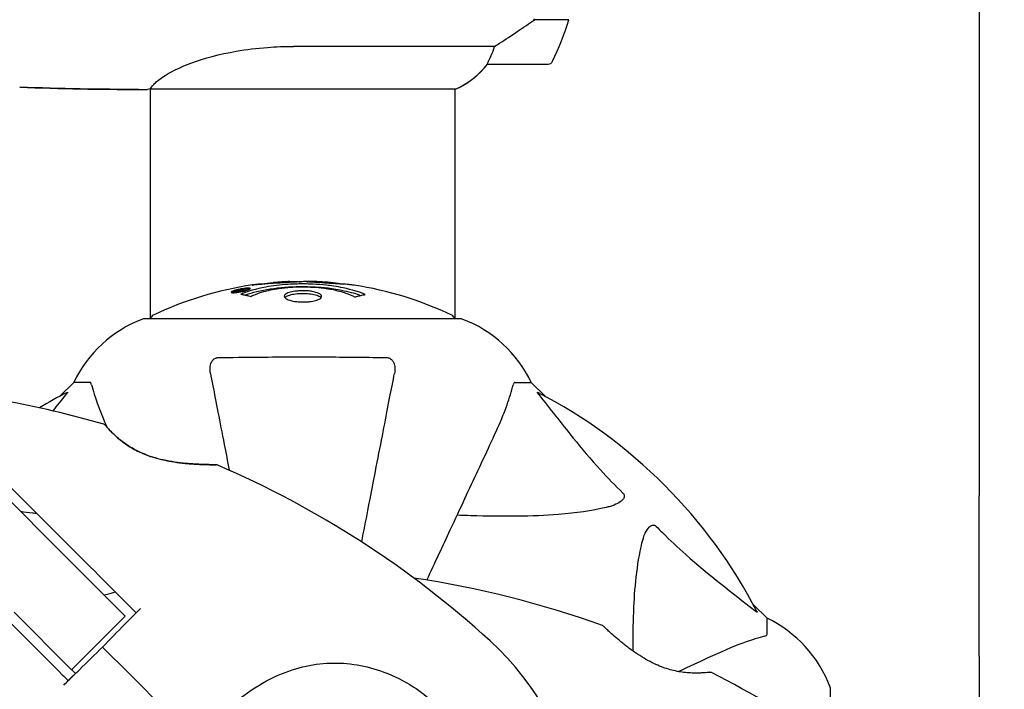
# Model space of a CAD drawing. Units: millimetres. Extents: x 13708 to 26225, y 2312 to 18916.
# Drawn here: x 19899 to 20094, y 10017 to 10149 of the extents above; entities that cross this region are included whole.
import ezdxf

# ---------------------------------------------------------------- set-up
doc = ezdxf.new("R2010")
doc.units = ezdxf.units.MM
doc.header["$LTSCALE"] = 100
doc.layers.add('Widoczne (ISO)', color=7, linetype='Continuous', lineweight=25)
doc.layers.add('Wymiar (ISO)', color=116, linetype='Continuous', lineweight=18)
doc.styles.add('Tekst etykiety (ISO)', font='tahoma.ttf')
doc.dimstyles.new('Domyślne (ISO)', dxfattribs={"dimscale": 100, "dimtxt": 3.5, "dimasz": 2.5, "dimexe": 3.175, "dimexo": 0, "dimgap": 0.762, "dimtad": 1, "dimtoh": 1, "dimdec": 0, "dimrnd": 1e-08, "dimzin": 0, "dimtxsty": 'Tekst etykiety (ISO)', "dimcen": 0.09, "dimdle": 10, "dimclrd": 256, "dimclre": 256, "dimclrt": 256, "dimadec": 0, "dimazin": 0, "dimtfac": 0.714286, "dimtdec": 0, "dimtmove": 0, "dimatfit": 3, "dimfxl": 0, "dimtolj": 1, "dimtzin": 0, "dimlwd": -1, "dimlwe": -1, "dimarcsym": 0})

# ---------------------------------------------------------------- blocks, each defined once
blk = doc.blocks.new('*D4')
at = {"layer": 'Defpoints', "color": 0}
for p in [(22955.1, 17469.85), (14155.1, 6501.25), (22955.1, 6501.25)]:
    blk.add_point(p, dxfattribs=at)
at = {"layer": 'Wymiar (ISO)'}
for p, q in [((22955.1, 17469.85), (13837.6, 17469.85)), ((14155.1, 17219.85), (14155.1, 6751.25)), ((22955.1, 6501.25), (13837.6, 6501.25))]:
    blk.add_line(p, q, dxfattribs=at)
for points in [[(14113.43, 17219.85), (14196.76, 17219.85), (14155.1, 17469.85)], [(14113.43, 6751.25), (14196.76, 6751.25), (14155.1, 6501.25)]]:
    blk.add_solid(points, dxfattribs=at)
at = {"layer": 'Wymiar (ISO)', "insert": (13714.56, 11985.55), "char_height": 350, "attachment_point": 2, "rotation": 90, "style": 'Tekst etykiety (ISO)'}
blk.add_mtext('\\A1;10969', dxfattribs=at)
blk = doc.blocks.new('*D9')
at = {"layer": 'Defpoints', "color": 0}
for p in [(16488.7, 13220.55), (23338.8, 7947.69), (23338.8, 5791.2)]:
    blk.add_point(p, dxfattribs=at)
at = {"layer": 'Wymiar (ISO)'}
for p, q in [((16488.7, 13220.55), (16488.7, 5473.7)), ((23338.8, 7947.69), (23338.8, 5473.7)), ((16738.7, 5791.2), (23088.8, 5791.2))]:
    blk.add_line(p, q, dxfattribs=at)
for points in [[(16738.7, 5832.87), (16738.7, 5749.54), (16488.7, 5791.2)], [(23088.8, 5832.87), (23088.8, 5749.54), (23338.8, 5791.2)]]:
    blk.add_solid(points, dxfattribs=at)
at = {"layer": 'Wymiar (ISO)', "insert": (19913.75, 6233.39), "char_height": 350, "attachment_point": 2, "style": 'Tekst etykiety (ISO)'}
blk.add_mtext('\\A1;6850', dxfattribs=at)

msp = doc.modelspace()

# ---------------------------------------------------------------- linework, layer by layer
at = {"layer": 'Widoczne (ISO)'}
for p, q in [((19908.59, 10042.67), (19481.06, 10470.19)), ((20089.1, 10312.54), (20089.1, 10066.85)), ((20001.05, 10149.35), (20000.85, 10149.35)), ((20007.86, 10149.35), (20001.05, 10149.35)), ((19993.15, 10144.06), (19953.3, 10144.06)), ((19991.75, 10140.55), (20003.75, 10140.55)), ((19922.65, 10135.55), (19924.4, 10135.55)), ((19924.95, 10135.63), (19924.95, 10090.14)), ((19925, 10135.64), (19985.51, 10135.64)), ((19985.25, 10135.64), (19985.25, 10090.14)), ((19941.32, 10095.47), (19941.32, 10095.3)), ((19942.52, 10095.65), (19942.52, 10095.56)), ((19942.62, 10095.75), (19942.62, 10095.7)), ((19943.32, 10095.92), (19943.32, 10095.89)), ((19943.32, 10095.84), (19943.32, 10095.7)), ((19943.32, 10095.75), (19943.32, 10095.7)), ((19943.33, 10095.89), (19943.33, 10095.7)), ((19943.73, 10095.78), (19943.73, 10095.77)), ((19944.4, 10096.04), (19944.4, 10095.86)), ((19986.4, 10090.14), (19923.8, 10090.14)), ((19909.8, 10077.55), (19907.05, 10074.8)), ((19907.05, 10074.8), (19909.8, 10077.55)), ((19912.96, 10077.55), (19909.8, 10077.55)), ((19997.23, 10077.55), (20000.4, 10077.55)), ((20003.14, 10074.8), (20000.4, 10077.55)), ((20000.4, 10077.55), (20003.14, 10074.8)), ((20089.1, 10066.85), (20089.1, 10055.1)), ((20089.1, 10047.12), (20089.1, 10055.1)), ((20089.1, 10023.35), (20089.1, 10047.12)), ((19908.59, 10042.67), (19919.99, 10031.26)), ((20047.1, 10030.85), (20044.35, 10033.59)), ((20044.35, 10033.59), (20047.1, 10030.85)), ((19909.38, 10020.65), (19897.98, 10032.06)), ((19909.38, 10020.65), (19919.99, 10031.26)), ((20047.1, 10027.68), (20047.1, 10030.85)), ((20089.1, 10023.35), (20089.1, 9804.75)), ((20059.69, 10005.99), (20059.69, 10016.85))]:
    msp.add_line(p, q, dxfattribs=at)
for centre, radius, start, end in [((19954.13, 10165.55), 56.11, 334.1852, 343.2199), ((19979.01, 10150.26), 16, 293.9755, 322.6307), ((19979.01, 10150.26), 16, 295.9828, 322.6307), ((19991.75, 10141.55), 1, 268.5824, 270), ((20003.75, 10141.55), 1, 270, 334.1852), ((19955.1, 10029.12), 68.43, 92.0748, 94.7845), ((19955.1, 10029.12), 68.43, 84.9153, 88.5381), ((19955.1, 10029.12), 68.43, 98.3421, 115.6136), ((19955.1, 10029.12), 68.43, 64.3864, 81.383), ((19932.32, 10066.71), 25, 110.8133, 154.3044), ((19932.32, 10066.71), 25, 110.8133, 154.3044), ((19923.8, 10089.14), 1, 90, 110.8133), ((19923.8, 10089.14), 1, 90, 110.8133), ((19925.95, 10089.92), 1, 115.6136, 167.2644), ((19984.25, 10089.92), 1, 12.7356, 64.3864), ((19986.4, 10089.14), 1, 69.1867, 90), ((19986.4, 10089.14), 1, 69.1867, 90), ((19977.87, 10066.71), 25, 25.6956, 69.1867), ((19977.87, 10066.71), 25, 25.6956, 69.1867), ((19861.57, 9882.9), 194.07, 73.7826, 79.8666), ((19955.1, 9985.55), 101.36, 117.3738, 120.9337), ((19955.1, 9985.55), 101.36, 27.3738, 62.6262), ((19915.63, 10068.76), 0.5, 40.447, 73.7826), ((19938.01, 10060.73), 0.5, 66.7412, 89.778), ((19861.57, 9882.9), 194.07, 47.662, 66.7412), ((19948.65, 9846.83), 194.07, 70.1586, 81.5538), ((19961.55, 9846.83), 194.07, 102.9348, 103.6289), ((20036.26, 10008.32), 25, 20.8133, 64.3044), ((20036.26, 10008.32), 25, 20.8133, 64.3044), ((20014.35, 10028.91), 0.5, 46.562, 70.1586), ((19955.1, 9985.55), 55.2, 330.0482, 47.662), ((20035.85, 10019.64), 0.5, 63.2249, 96.4412), ((19948.65, 9846.83), 194.07, 55.1334, 63.2249), ((20058.69, 10016.85), 1, 0, 20.8133), ((20058.69, 10016.85), 1, 0, 20.8133)]:
    msp.add_arc(centre, radius, start, end, dxfattribs=at)
msp.add_ellipse((19999.53, 10150), major_axis=(-12.43, -8.81), ratio=0.085302, start_param=1.617054, end_param=1.638925, dxfattribs=at)
for points, knots in [([(19993.15, 10144.06), (19993.46, 10144.26), (19993.79, 10144.46), (19995.26, 10145.41), (19996.53, 10146.24), (19998.9, 10147.84), (19999.98, 10148.59), (20001.05, 10149.35)], [-2.553905, -2.553905, -2.553905, -2.553905, -2.410923, -2.410923, -1.933986, -1.933986, -1.54469, -1.54469, -1.54469, -1.54469]), ([(19925, 10135.64), (19925.09, 10135.78), (19925.25, 10136.1), (19926.03, 10136.93), (19926.57, 10137.41), (19928.77, 10138.9), (19930.79, 10139.92), (19935.64, 10141.71), (19938.63, 10142.53), (19943.97, 10143.45), (19946.05, 10143.71), (19949.87, 10144), (19951.58, 10144.06), (19953.3, 10144.06)], [0.437394, 0.437394, 0.437394, 0.437394, 1.335665, 1.335665, 2.108644, 2.108644, 3.44936, 3.44936, 4.840595, 4.840595, 5.656639, 5.656639, 6.296646, 6.296646, 6.296646, 6.296646]), ([(19991.95, 10141.11), (19992.12, 10141.44), (19992.31, 10141.84), (19992.73, 10142.81), (19992.96, 10143.41), (19993.15, 10144.06)], [0, 0, 0, 0, 0.2028161, 0.2028161, 0.4461333, 0.4461333, 0.4461333, 0.4461333]), ([(19991.72, 10140.55), (19991.72, 10140.55), (19991.72, 10140.55), (19991.71, 10140.56), (19991.7, 10140.57), (19991.73, 10140.67), (19991.76, 10140.73), (19991.83, 10140.89), (19991.88, 10140.99), (19991.95, 10141.11)], [0, 0, 0, 0, 0.0892681, 0.0892681, 0.2434802, 0.2434802, 0.344433, 0.344433, 0.4329441, 0.4329441, 0.4329441, 0.4329441]), ([(19925, 10135.64), (19924.73, 10135.58), (19924.53, 10135.55), (19924.4, 10135.55), (19924.4, 10135.55), (19924.4, 10135.55)], [2.9230718, 2.9230718, 2.9230718, 2.9230718, 3.1347187, 3.1347187, 3.136385, 3.136385, 3.136385, 3.136385]), ([(19956.84, 10097.52), (19956.79, 10097.53), (19956.73, 10097.53), (19956.47, 10097.53), (19956.27, 10097.53), (19955.76, 10097.52), (19955.53, 10097.51), (19954.9, 10097.47), (19954.53, 10097.44), (19953.56, 10097.38), (19953.08, 10097.36), (19951.88, 10097.29), (19951.21, 10097.25), (19950.16, 10097.18), (19949.47, 10097.14), (19948.16, 10097.06), (19947.65, 10097.03), (19947.13, 10097), (19947.03, 10096.99), (19946.87, 10096.98), (19946.8, 10096.98), (19946.73, 10096.98)], [12.681227, 12.681227, 12.681227, 12.681227, 12.717456, 12.717456, 12.850458, 12.850458, 13.059421, 13.059421, 13.461766, 13.461766, 13.779281, 13.779281, 14.236446, 14.236446, 14.651574, 14.651574, 14.976685, 14.976685, 15.060244, 15.060244, 15.126129, 15.126129, 15.126129, 15.126129]), ([(19947.29, 10097.01), (19947.32, 10097.01), (19947.35, 10097.02), (19947.44, 10097.03), (19947.48, 10097.04), (19947.58, 10097.06), (19947.62, 10097.07), (19947.88, 10097.13), (19948.3, 10097.19), (19948.93, 10097.27), (19949.16, 10097.29), (19949.59, 10097.32), (19949.66, 10097.33), (19949.87, 10097.34), (19949.96, 10097.35), (19950.31, 10097.37), (19950.46, 10097.38), (19950.81, 10097.4), (19950.97, 10097.41), (19951.28, 10097.42), (19951.45, 10097.43), (19951.69, 10097.45), (19951.84, 10097.46), (19952.08, 10097.47), (19952.15, 10097.48), (19952.48, 10097.5), (19952.73, 10097.51), (19953.22, 10097.51), (19953.42, 10097.51), (19953.87, 10097.5), (19954.12, 10097.49), (19954.47, 10097.47), (19954.57, 10097.46), (19954.66, 10097.45)], [6.860566, 6.860566, 6.860566, 6.860566, 6.884209, 6.884209, 6.935515, 6.935515, 7.014801, 7.014801, 7.466106, 7.466106, 7.893545, 7.893545, 7.979034, 7.979034, 8.159221, 8.159221, 8.269951, 8.269951, 8.400472, 8.400472, 8.569548, 8.569548, 8.675747, 8.675747, 8.741623, 8.741623, 8.803796, 8.803796, 8.848721, 8.848721, 8.906099, 8.906099, 8.928816, 8.928816, 8.928816, 8.928816]), ([(19965.35, 10096.77), (19965.27, 10096.79), (19965.18, 10096.8), (19964.82, 10096.85), (19964.56, 10096.88), (19963.77, 10096.95), (19963.48, 10096.96), (19962.5, 10097.02), (19962.22, 10097.04), (19961.83, 10097.07), (19961.7, 10097.07), (19960.99, 10097.12), (19960.57, 10097.14), (19959.9, 10097.19), (19959.68, 10097.2), (19958.8, 10097.26), (19958.08, 10097.31), (19957.11, 10097.37), (19956.59, 10097.4), (19956.16, 10097.43), (19956.06, 10097.44), (19955.98, 10097.45), (19955.97, 10097.45), (19955.96, 10097.45), (19955.96, 10097.46), (19955.99, 10097.46), (19956.04, 10097.47), (19956.26, 10097.48), (19956.57, 10097.5), (19957.35, 10097.51), (19957.54, 10097.5), (19957.78, 10097.49), (19957.81, 10097.49), (19957.85, 10097.49), (19957.86, 10097.49), (19957.87, 10097.49), (19957.88, 10097.49), (19957.89, 10097.49), (19957.89, 10097.49), (19957.9, 10097.49), (19957.91, 10097.49), (19957.92, 10097.49), (19957.93, 10097.49), (19957.96, 10097.49), (19957.98, 10097.49), (19958.1, 10097.48), (19958.24, 10097.47), (19958.5, 10097.46), (19958.62, 10097.45), (19958.86, 10097.43), (19958.98, 10097.42), (19959.28, 10097.4), (19959.43, 10097.39), (19959.74, 10097.37), (19959.96, 10097.36), (19960.35, 10097.34), (19960.48, 10097.33), (19960.62, 10097.32), (19960.68, 10097.31), (19961.12, 10097.28), (19961.59, 10097.24), (19962.2, 10097.15), (19962.44, 10097.12), (19962.84, 10097.04), (19963, 10097.01), (19963.17, 10096.98)], [1.914686, 1.914686, 1.914686, 1.914686, 1.965538, 1.965538, 2.132306, 2.132306, 2.520461, 2.520461, 2.650498, 2.650498, 2.712235, 2.712235, 2.985498, 2.985498, 3.118451, 3.118451, 3.52075, 3.52075, 3.794393, 3.794393, 3.840632, 3.840632, 3.860168, 3.860168, 3.879001, 3.879001, 3.910522, 3.910522, 4.008712, 4.008712, 4.141449, 4.141449, 4.181618, 4.181618, 4.194441, 4.194441, 4.201587, 4.201587, 4.207543, 4.207543, 4.214479, 4.214479, 4.225532, 4.225532, 4.247087, 4.247087, 4.326597, 4.326597, 4.394184, 4.394184, 4.438525, 4.438525, 4.490981, 4.490981, 4.591124, 4.591124, 4.705512, 4.705512, 4.811076, 4.811076, 5.155842, 5.155842, 5.391676, 5.391676, 5.553776, 5.553776, 5.553776, 5.553776]), ([(19942.86, 10095.47), (19942.75, 10095.45), (19942.64, 10095.43), (19942.21, 10095.36), (19941.97, 10095.34), (19941.64, 10095.3), (19941.54, 10095.3), (19941.39, 10095.3), (19941.31, 10095.3), (19941.17, 10095.3), (19941.08, 10095.31), (19940.95, 10095.35), (19940.93, 10095.38), (19940.98, 10095.46), (19941.05, 10095.5), (19941.22, 10095.59), (19941.36, 10095.65), (19941.76, 10095.77), (19941.97, 10095.82), (19942.44, 10095.94), (19942.69, 10095.99), (19943.13, 10096.07), (19943.39, 10096.11), (19943.81, 10096.16), (19943.99, 10096.17), (19944.24, 10096.19), (19944.33, 10096.19), (19944.51, 10096.19), (19944.57, 10096.18), (19944.7, 10096.16), (19944.77, 10096.14), (19944.79, 10096.08), (19944.77, 10096.05), (19944.63, 10095.96), (19944.52, 10095.91), (19944.25, 10095.81), (19944.09, 10095.76), (19943.7, 10095.65), (19943.49, 10095.6), (19943.27, 10095.55), (19943.16, 10095.53), (19943.02, 10095.5), (19942.86, 10095.47)], [0.03517, 0.03517, 0.03517, 0.03517, 0.059888, 0.059888, 0.123527, 0.123527, 0.18271, 0.18271, 0.250877, 0.250877, 0.324426, 0.324426, 0.427213, 0.427213, 0.544139, 0.544139, 0.683268, 0.683268, 0.814402, 0.814402, 0.975837, 0.975837, 1.11647, 1.11647, 1.200169, 1.200169, 1.255781, 1.255781, 1.339938, 1.339938, 1.493751, 1.493751, 1.604808, 1.604808, 1.702797, 1.702797, 1.776686, 1.776686, 1.843646, 1.843646, 1.843646, 1.878816, 1.878816, 1.878816, 1.878816]), ([(19942.86, 10095.53), (19942.93, 10095.55), (19943, 10095.56), (19943.07, 10095.57), (19943.3, 10095.62), (19943.5, 10095.67), (19943.76, 10095.74), (19943.92, 10095.78), (19944.16, 10095.87), (19944.27, 10095.92), (19944.39, 10096), (19944.42, 10096.03), (19944.38, 10096.08), (19944.31, 10096.1), (19944.21, 10096.11), (19944.15, 10096.11), (19944, 10096.11), (19943.92, 10096.11), (19943.67, 10096.09), (19943.49, 10096.07), (19943.13, 10096.02), (19942.95, 10095.99), (19942.57, 10095.92), (19942.39, 10095.88), (19942.02, 10095.79), (19941.86, 10095.74), (19941.56, 10095.64), (19941.46, 10095.59), (19941.33, 10095.51), (19941.31, 10095.48), (19941.33, 10095.43), (19941.37, 10095.42), (19941.5, 10095.4), (19941.56, 10095.39), (19941.72, 10095.39), (19941.8, 10095.4), (19942.02, 10095.41), (19942.2, 10095.43), (19942.46, 10095.47), (19942.58, 10095.49), (19942.77, 10095.52), (19942.82, 10095.53), (19942.86, 10095.53)], [0.9254387, 0.9254387, 0.9254387, 0.9254387, 0.947871, 0.947871, 0.947871, 1.0174772, 1.0174772, 1.1192055, 1.1192055, 1.1998483, 1.1998483, 1.2622756, 1.2622756, 1.3202006, 1.3202006, 1.3658674, 1.3658674, 1.4014574, 1.4014574, 1.4526936, 1.4526936, 1.4898156, 1.4898156, 1.5209317, 1.5209317, 1.5497177, 1.5497177, 1.5792216, 1.5792216, 1.6222446, 1.6222446, 1.6764173, 1.6764173, 1.708334, 1.708334, 1.7371926, 1.7371926, 1.8051055, 1.8051055, 1.85803, 1.85803, 1.8733098, 1.8733098, 1.8733098, 1.8733098]), ([(19943.73, 10096.06), (19943.73, 10096.06), (19943.73, 10096.06), (19943.73, 10096.01), (19943.73, 10095.96), (19943.73, 10095.88), (19943.73, 10095.85), (19943.73, 10095.8), (19943.74, 10095.8), (19943.73, 10095.79), (19943.72, 10095.78), (19943.73, 10095.78), (19943.73, 10095.78), (19943.73, 10095.78), (19943.73, 10095.78), (19943.73, 10095.78), (19943.73, 10095.78), (19943.73, 10095.78), (19943.73, 10095.78), (19943.73, 10095.78), (19943.73, 10095.77), (19943.73, 10095.77), (19943.73, 10095.77), (19943.73, 10095.77), (19943.72, 10095.77), (19943.71, 10095.77), (19943.69, 10095.77), (19943.52, 10095.74), (19943.37, 10095.71), (19943.05, 10095.66), (19942.98, 10095.64), (19942.75, 10095.6), (19942.62, 10095.58), (19942.45, 10095.55), (19942.37, 10095.54), (19942.27, 10095.53), (19942.25, 10095.53), (19942.2, 10095.53), (19942.18, 10095.53), (19942.14, 10095.53), (19942.11, 10095.54), (19942.08, 10095.55), (19942.08, 10095.56), (19942.08, 10095.58), (19942.1, 10095.59), (19942.16, 10095.62), (19942.21, 10095.64), (19942.27, 10095.66), (19942.3, 10095.67), (19942.37, 10095.69), (19942.41, 10095.7), (19942.53, 10095.73), (19942.55, 10095.73), (19942.6, 10095.74), (19942.6, 10095.74), (19942.61, 10095.75), (19942.62, 10095.75), (19942.62, 10095.75), (19942.62, 10095.75), (19942.62, 10095.75), (19942.62, 10095.75), (19942.62, 10095.75), (19942.62, 10095.75), (19942.62, 10095.75), (19942.62, 10095.75), (19942.62, 10095.75), (19942.62, 10095.75), (19942.62, 10095.75), (19942.62, 10095.75), (19942.62, 10095.75), (19942.62, 10095.75), (19942.62, 10095.75), (19942.61, 10095.75), (19942.61, 10095.75), (19942.61, 10095.75), (19942.58, 10095.74), (19942.56, 10095.74), (19942.54, 10095.74), (19942.53, 10095.74), (19942.51, 10095.73), (19942.5, 10095.73), (19942.47, 10095.73), (19942.45, 10095.73), (19942.42, 10095.73), (19942.38, 10095.73), (19942.29, 10095.73), (19942.22, 10095.73), (19942.11, 10095.73), (19942.04, 10095.74), (19941.97, 10095.74), (19941.96, 10095.74), (19941.96, 10095.74), (19941.96, 10095.74), (19941.96, 10095.74), (19941.96, 10095.74), (19941.96, 10095.74), (19941.96, 10095.74), (19941.96, 10095.74), (19941.96, 10095.74), (19941.96, 10095.74), (19941.96, 10095.74), (19941.96, 10095.74), (19941.96, 10095.74), (19941.97, 10095.74), (19941.97, 10095.74), (19941.98, 10095.74), (19941.99, 10095.75), (19942.09, 10095.76), (19942.14, 10095.77), (19942.26, 10095.8), (19942.3, 10095.8), (19942.38, 10095.82), (19942.4, 10095.82), (19942.43, 10095.83), (19942.44, 10095.83), (19942.45, 10095.83), (19942.45, 10095.83), (19942.46, 10095.84), (19942.46, 10095.84), (19942.46, 10095.84), (19942.47, 10095.84), (19942.47, 10095.84), (19942.47, 10095.84), (19942.47, 10095.84), (19942.47, 10095.84), (19942.5, 10095.84), (19942.52, 10095.83), (19942.61, 10095.83), (19942.7, 10095.82), (19942.83, 10095.82), (19942.87, 10095.82), (19942.92, 10095.82), (19942.95, 10095.82), (19943.04, 10095.83), (19943.09, 10095.84), (19943.16, 10095.85), (19943.19, 10095.86), (19943.22, 10095.86), (19943.23, 10095.87), (19943.26, 10095.87), (19943.28, 10095.87), (19943.31, 10095.88), (19943.31, 10095.88), (19943.32, 10095.88), (19943.32, 10095.88), (19943.32, 10095.88), (19943.33, 10095.88), (19943.33, 10095.89), (19943.33, 10095.89), (19943.33, 10095.89), (19943.32, 10095.89), (19943.32, 10095.89), (19943.31, 10095.89), (19943.31, 10095.91), (19943.32, 10095.91), (19943.32, 10095.93), (19943.31, 10095.95), (19943.32, 10095.97), (19943.33, 10095.97), (19943.32, 10095.98), (19943.31, 10095.98), (19943.31, 10095.99), (19943.31, 10095.99), (19943.31, 10095.99), (19943.31, 10095.99), (19943.31, 10095.99), (19943.31, 10095.99), (19943.32, 10095.99), (19943.32, 10095.99), (19943.33, 10095.99), (19943.33, 10096), (19943.35, 10096), (19943.36, 10096), (19943.39, 10096.01), (19943.42, 10096.01), (19943.49, 10096.02), (19943.53, 10096.03), (19943.6, 10096.04), (19943.62, 10096.05), (19943.65, 10096.05), (19943.67, 10096.05), (19943.7, 10096.06), (19943.7, 10096.06), (19943.72, 10096.06), (19943.72, 10096.06), (19943.73, 10096.06), (19943.73, 10096.06), (19943.73, 10096.06), (19943.73, 10096.06), (19943.73, 10096.06), (19943.73, 10096.06), (19943.73, 10096.06), (19943.73, 10096.06), (19943.73, 10096.06), (19943.73, 10096.06), (19943.73, 10096.06), (19943.73, 10096.06), (19943.73, 10096.06), (19943.73, 10096.06)], [0.0003158, 0.0003158, 0.0003158, 0.0003158, 0.0009228, 0.0009228, 0.0078002, 0.0078002, 0.0113641, 0.0113641, 0.0144553, 0.0144553, 0.0154924, 0.0154924, 0.0158106, 0.0158106, 0.01604, 0.01604, 0.0161196, 0.0161196, 0.0161728, 0.0161728, 0.0162297, 0.0162297, 0.0163179, 0.0163179, 0.0164995, 0.0164995, 0.0179761, 0.0179761, 0.0317571, 0.0317571, 0.0469121, 0.0469121, 0.0670579, 0.0670579, 0.0751776, 0.0751776, 0.0783364, 0.0783364, 0.0816966, 0.0816966, 0.0864394, 0.0864394, 0.0933212, 0.0933212, 0.1011584, 0.1011584, 0.1075505, 0.1075505, 0.1114757, 0.1114757, 0.1162384, 0.1162384, 0.127389, 0.127389, 0.1295035, 0.1295035, 0.130341, 0.130341, 0.1307724, 0.1307724, 0.13096, 0.13096, 0.1311043, 0.1311043, 0.1312669, 0.1312669, 0.1314464, 0.1314464, 0.1317323, 0.1317323, 0.1323483, 0.1323483, 0.1332728, 0.1332728, 0.1356957, 0.1356957, 0.1434337, 0.1434337, 0.1515014, 0.1515014, 0.1523182, 0.1523182, 0.1555976, 0.1555976, 0.158326, 0.158326, 0.1600835, 0.1600835, 0.1633678, 0.1633678, 0.1633847, 0.1633847, 0.1634254, 0.1634254, 0.1634429, 0.1634429, 0.1634595, 0.1634595, 0.1634743, 0.1634743, 0.1634933, 0.1634933, 0.1635276, 0.1635276, 0.1636076, 0.1636076, 0.1638409, 0.1638409, 0.1651304, 0.1651304, 0.1668273, 0.1668273, 0.1672408, 0.1672408, 0.1675562, 0.1675562, 0.1677114, 0.1677114, 0.1678174, 0.1678174, 0.1679041, 0.1679041, 0.1680312, 0.1680312, 0.1681651, 0.1681651, 0.1690783, 0.1690783, 0.1728431, 0.1728431, 0.1743153, 0.1743153, 0.175152, 0.175152, 0.1761573, 0.1761573, 0.1775082, 0.1775082, 0.1784881, 0.1784881, 0.1803058, 0.1803058, 0.1807595, 0.1807595, 0.1810605, 0.1810605, 0.1813002, 0.1813002, 0.1816353, 0.1816353, 0.1823218, 0.1823218, 0.1837908, 0.1837908, 0.1850138, 0.1850138, 0.1873871, 0.1873871, 0.1885241, 0.1885241, 0.1893408, 0.1893408, 0.1895995, 0.1895995, 0.1897632, 0.1897632, 0.1898951, 0.1898951, 0.1900639, 0.1900639, 0.1904155, 0.1904155, 0.1910197, 0.1910197, 0.192792, 0.192792, 0.1948274, 0.1948274, 0.1968773, 0.1968773, 0.1992115, 0.1992115, 0.2000644, 0.2000644, 0.2012301, 0.2012301, 0.2014948, 0.2014948, 0.2016403, 0.2016403, 0.2016853, 0.2016853, 0.2016853, 0.2018047, 0.2018047, 0.201987, 0.201987, 0.2020011, 0.2020011, 0.2020011, 0.2020011]), ([(19943.32, 10095.84), (19943.32, 10095.84), (19943.32, 10095.84), (19943.18, 10095.81), (19943, 10095.78), (19942.83, 10095.75), (19942.77, 10095.73), (19942.69, 10095.72), (19942.65, 10095.71), (19942.6, 10095.69), (19942.58, 10095.69), (19942.54, 10095.67), (19942.53, 10095.66), (19942.52, 10095.65), (19942.52, 10095.64), (19942.53, 10095.64), (19942.55, 10095.64), (19942.59, 10095.63), (19942.62, 10095.64), (19942.66, 10095.64), (19942.69, 10095.64), (19942.73, 10095.65), (19942.76, 10095.65), (19942.91, 10095.68), (19943.01, 10095.7), (19943.16, 10095.73), (19943.21, 10095.73), (19943.24, 10095.74), (19943.25, 10095.74), (19943.28, 10095.75), (19943.29, 10095.75), (19943.31, 10095.75), (19943.31, 10095.75), (19943.31, 10095.75), (19943.31, 10095.75), (19943.31, 10095.75), (19943.31, 10095.75), (19943.32, 10095.75), (19943.32, 10095.75), (19943.32, 10095.75), (19943.32, 10095.75), (19943.32, 10095.75), (19943.32, 10095.75), (19943.32, 10095.75), (19943.32, 10095.75), (19943.32, 10095.76), (19943.32, 10095.76), (19943.32, 10095.77), (19943.32, 10095.8), (19943.32, 10095.82), (19943.32, 10095.82), (19943.32, 10095.82), (19943.32, 10095.83), (19943.32, 10095.83), (19943.31, 10095.83), (19943.32, 10095.83), (19943.32, 10095.83), (19943.32, 10095.84), (19943.32, 10095.84), (19943.32, 10095.84), (19943.32, 10095.84), (19943.32, 10095.84), (19943.32, 10095.84), (19943.32, 10095.84), (19943.32, 10095.84), (19943.32, 10095.84), (19943.32, 10095.84), (19943.32, 10095.84), (19943.32, 10095.84), (19943.32, 10095.84), (19943.32, 10095.84)], [0.000153, 0.000153, 0.000153, 0.000153, 0.0001786, 0.0001786, 0.0181382, 0.0181382, 0.0245895, 0.0245895, 0.0319884, 0.0319884, 0.0405092, 0.0405092, 0.0520304, 0.0520304, 0.0698725, 0.0698725, 0.0897991, 0.0897991, 0.1251042, 0.1251042, 0.1849096, 0.1849096, 0.1964252, 0.1964252, 0.2107813, 0.2107813, 0.2237937, 0.2237937, 0.2309991, 0.2309991, 0.2420109, 0.2420109, 0.2438813, 0.2438813, 0.2451244, 0.2451244, 0.2458092, 0.2458092, 0.2463899, 0.2463899, 0.2468448, 0.2468448, 0.2475109, 0.2475109, 0.2489434, 0.2489434, 0.2525509, 0.2525509, 0.258397, 0.258397, 0.2600922, 0.2600922, 0.2630858, 0.2630858, 0.2636834, 0.2636834, 0.2642819, 0.2642819, 0.2645454, 0.2645454, 0.2646343, 0.2646343, 0.2646824, 0.2646824, 0.2646824, 0.2647357, 0.2647357, 0.2647959, 0.2647959, 0.2648354, 0.2648354, 0.2648354, 0.2648354]), ([(19942.88, 10095.01), (19942.89, 10095.01), (19942.89, 10095.01), (19944.24, 10095.57), (19945.9, 10096.05), (19949.19, 10096.65), (19950.68, 10096.84), (19952.79, 10096.97), (19953.33, 10097), (19954.22, 10097.02), (19954.56, 10097.03), (19955.24, 10097.03), (19955.56, 10097.03), (19956.32, 10097.01), (19956.75, 10097), (19958.07, 10096.94), (19958.95, 10096.87), (19960.69, 10096.68), (19961.85, 10096.53), (19964.1, 10096.05), (19964.88, 10095.85), (19965.76, 10095.58), (19966.08, 10095.48), (19966.62, 10095.29), (19966.86, 10095.2), (19967.23, 10095.05), (19967.29, 10095.02), (19967.42, 10094.96), (19967.45, 10094.95), (19967.48, 10094.94), (19967.49, 10094.94), (19967.5, 10094.93), (19967.5, 10094.93), (19967.51, 10094.93), (19967.51, 10094.93), (19967.5, 10094.93), (19967.5, 10094.93), (19967.5, 10094.92), (19967.49, 10094.92), (19967.47, 10094.92), (19967.46, 10094.92), (19967.39, 10094.91), (19967.36, 10094.9), (19967.15, 10094.85), (19967.03, 10094.85), (19966.51, 10094.71), (19966.37, 10094.68), (19966.06, 10094.61), (19965.94, 10094.6), (19965.69, 10094.53), (19965.65, 10094.49), (19965.6, 10094.46), (19965.6, 10094.46), (19965.58, 10094.45), (19965.57, 10094.45), (19965.56, 10094.45), (19965.56, 10094.45), (19965.56, 10094.45), (19965.55, 10094.45), (19965.55, 10094.45), (19965.55, 10094.45), (19965.55, 10094.45), (19965.55, 10094.45), (19965.54, 10094.45), (19965.54, 10094.45), (19965.53, 10094.45), (19965.53, 10094.45), (19965.52, 10094.45), (19965.52, 10094.46), (19965.51, 10094.46), (19965.5, 10094.46), (19965.47, 10094.47), (19965.45, 10094.48), (19965.23, 10094.58), (19965.15, 10094.64), (19964.3, 10095.04), (19963.49, 10095.31), (19961.93, 10095.75), (19960.65, 10096.06), (19958.14, 10096.34), (19957.43, 10096.39), (19956.37, 10096.44), (19956.04, 10096.45), (19955.46, 10096.46), (19955.21, 10096.47), (19954.69, 10096.46), (19954.42, 10096.46), (19953.73, 10096.44), (19953.31, 10096.42), (19951.96, 10096.33), (19951.14, 10096.24), (19949.24, 10095.96), (19948.16, 10095.72), (19947.48, 10095.53), (19946.32, 10095.22), (19946.02, 10095.02), (19945.33, 10094.77), (19945.26, 10094.75), (19945.09, 10094.67), (19945.03, 10094.63), (19944.98, 10094.59), (19944.96, 10094.58), (19944.94, 10094.56), (19944.93, 10094.56), (19944.92, 10094.55), (19944.91, 10094.54), (19944.9, 10094.54), (19944.9, 10094.54), (19944.89, 10094.54), (19944.89, 10094.54), (19944.88, 10094.54), (19944.88, 10094.54), (19944.88, 10094.53), (19944.88, 10094.53), (19944.87, 10094.53), (19944.87, 10094.53), (19944.87, 10094.53), (19944.87, 10094.53), (19944.87, 10094.53), (19944.87, 10094.53), (19944.86, 10094.53), (19944.86, 10094.54), (19944.86, 10094.54), (19944.86, 10094.54), (19944.85, 10094.54), (19944.85, 10094.54), (19944.75, 10094.57), (19944.59, 10094.61), (19944.15, 10094.74), (19943.99, 10094.78), (19943.51, 10094.89), (19943.28, 10094.91), (19943.1, 10094.97), (19943.08, 10094.99), (19943.02, 10095), (19943, 10095), (19942.97, 10095), (19942.96, 10095), (19942.94, 10095), (19942.93, 10095), (19942.91, 10095), (19942.9, 10095), (19942.89, 10095), (19942.88, 10095), (19942.88, 10095), (19942.88, 10095), (19942.88, 10095.01), (19942.88, 10095.01), (19942.88, 10095.01), (19942.88, 10095.01), (19942.88, 10095.01), (19942.88, 10095.01), (19942.88, 10095.01)], [1.550053, 1.550053, 1.550053, 1.550053, 1.554927, 1.554927, 3.582662, 3.582662, 5.020836, 5.020836, 5.494911, 5.494911, 5.785278, 5.785278, 6.046356, 6.046356, 6.380431, 6.380431, 7.048375, 7.048375, 7.695694, 7.695694, 8.13367, 8.13367, 8.379756, 8.379756, 8.571324, 8.571324, 8.692566, 8.692566, 8.751433, 8.751433, 8.771919, 8.771919, 8.785911, 8.785911, 8.794965, 8.794965, 8.807208, 8.807208, 8.832194, 8.832194, 8.853922, 8.853922, 8.928845, 8.928845, 9.13158, 9.13158, 9.203479, 9.203479, 9.29044, 9.29044, 9.379579, 9.379579, 9.394239, 9.394239, 9.406798, 9.406798, 9.40982, 9.40982, 9.411393, 9.411393, 9.412538, 9.412538, 9.413951, 9.413951, 9.416417, 9.416417, 9.419133, 9.419133, 9.422197, 9.422197, 9.426989, 9.426989, 9.440756, 9.440756, 9.579448, 9.579448, 9.875519, 9.875519, 10.245186, 10.245186, 10.382811, 10.382811, 10.442767, 10.442767, 10.486114, 10.486114, 10.530797, 10.530797, 10.598473, 10.598473, 10.746704, 10.746704, 11.001521, 11.001521, 11.001521, 11.44171, 11.44171, 11.496908, 11.496908, 11.562717, 11.562717, 11.585995, 11.585995, 11.596716, 11.596716, 11.60235, 11.60235, 11.604883, 11.604883, 11.606581, 11.606581, 11.607977, 11.607977, 11.60886, 11.60886, 11.609382, 11.609382, 11.609836, 11.609836, 11.610402, 11.610402, 11.611553, 11.611553, 11.613587, 11.613587, 11.618733, 11.618733, 11.769594, 11.769594, 12.024348, 12.024348, 12.353295, 12.353295, 12.453308, 12.453308, 12.48891, 12.48891, 12.500731, 12.500731, 12.516544, 12.516544, 12.526612, 12.526612, 12.537107, 12.537107, 12.543051, 12.543051, 12.546982, 12.546982, 12.550918, 12.550918, 12.551574, 12.551574, 12.551574, 12.551574]), ([(19943.76, 10094.83), (19943.79, 10094.84), (19943.82, 10094.85), (19944.55, 10095.11), (19945.29, 10095.33), (19947.76, 10095.94), (19949.63, 10096.23), (19953.6, 10096.55), (19955.64, 10096.56), (19959.02, 10096.37), (19961.12, 10096.19), (19964.63, 10095.42), (19965.81, 10095.07), (19966.66, 10094.75)], [-23.177902, -23.177902, -23.177902, -23.177902, -23.113788, -23.113788, -21.704645, -21.704645, -18.629355, -18.629355, -15.488076, -15.488076, -13.226342, -13.226342, -11.959311, -11.959311, -11.959311, -11.959311]), ([(19946.73, 10096.98), (19946.54, 10096.97), (19946.32, 10096.95), (19945.9, 10096.91), (19945.72, 10096.89), (19945.46, 10096.86), (19945.41, 10096.85), (19945.31, 10096.84), (19945.28, 10096.84), (19945.2, 10096.83), (19945.18, 10096.82), (19945.17, 10096.82), (19945.17, 10096.82), (19945.17, 10096.82), (19945.17, 10096.82), (19945.17, 10096.82), (19945.17, 10096.82), (19945.18, 10096.82), (19945.19, 10096.83), (19945.23, 10096.83), (19945.26, 10096.84), (19945.45, 10096.86), (19945.53, 10096.87), (19945.86, 10096.91), (19945.88, 10096.91), (19946.34, 10096.96), (19946.55, 10096.98), (19946.78, 10096.99), (19946.82, 10096.99), (19946.89, 10096.99), (19946.92, 10096.99), (19946.95, 10096.99), (19946.96, 10096.99), (19946.98, 10096.99)], [3.720752, 3.720752, 3.720752, 3.720752, 3.903434, 3.903434, 4.044245, 4.044245, 4.102655, 4.102655, 4.13375, 4.13375, 4.203295, 4.203295, 4.246046, 4.246046, 4.278865, 4.278865, 4.322236, 4.322236, 4.422612, 4.422612, 4.584853, 4.584853, 5.298707, 5.298707, 5.877225, 5.877225, 6.307246, 6.307246, 6.434146, 6.434146, 6.534715, 6.534715, 6.58694, 6.58694, 6.58694, 6.58694]), ([(19951.49, 10094.59), (19951.49, 10094.6), (19951.49, 10094.61), (19951.51, 10094.77), (19951.63, 10094.92), (19952.06, 10095.19), (19952.36, 10095.31), (19953.07, 10095.49), (19953.48, 10095.57), (19954.18, 10095.64), (19954.44, 10095.66), (19954.92, 10095.68), (19955.12, 10095.68), (19955.55, 10095.67), (19955.77, 10095.67), (19956.36, 10095.63), (19956.72, 10095.59), (19957.4, 10095.47), (19957.72, 10095.39), (19958.27, 10095.2), (19958.5, 10095.09), (19958.83, 10094.83), (19958.91, 10094.69), (19958.89, 10094.42), (19958.8, 10094.26), (19958.36, 10093.98), (19958.07, 10093.86), (19957.37, 10093.66), (19956.97, 10093.59), (19956.27, 10093.51), (19956, 10093.48), (19955.53, 10093.46), (19955.33, 10093.46), (19954.91, 10093.46), (19954.7, 10093.47), (19954.16, 10093.5), (19953.84, 10093.54), (19953.18, 10093.64), (19952.85, 10093.71), (19952.37, 10093.86), (19952.2, 10093.93), (19951.91, 10094.06), (19951.8, 10094.13), (19951.72, 10094.2), (19951.54, 10094.35), (19951.49, 10094.48), (19951.49, 10094.59)], [0.159159, 0.159159, 0.159159, 0.159159, 0.180111, 0.180111, 0.432887, 0.432887, 0.66828, 0.66828, 0.889618, 0.889618, 1.015058, 1.015058, 1.108024, 1.108024, 1.208211, 1.208211, 1.376536, 1.376536, 1.554821, 1.554821, 1.748254, 1.748254, 1.955654, 1.955654, 2.151012, 2.151012, 2.317406, 2.317406, 2.471692, 2.471692, 2.561266, 2.561266, 2.625626, 2.625626, 2.692428, 2.692428, 2.798364, 2.798364, 2.921705, 2.921705, 3.009026, 3.009026, 3.087627, 3.087627, 3.087627, 3.246786, 3.246786, 3.246786, 3.246786]), ([(19951.6, 10094.32), (19951.67, 10094.41), (19951.78, 10094.5), (19952.15, 10094.71), (19952.46, 10094.82), (19953.19, 10095), (19953.59, 10095.07), (19954.48, 10095.15), (19954.94, 10095.17), (19955.87, 10095.15), (19956.33, 10095.12), (19957.19, 10095), (19957.59, 10094.91), (19958.26, 10094.69), (19958.52, 10094.57), (19958.73, 10094.39), (19958.77, 10094.35), (19958.8, 10094.31)], [-2.046396, -2.046396, -2.046396, -2.046396, -1.942524, -1.942524, -1.787567, -1.787567, -1.643489, -1.643489, -1.501671, -1.501671, -1.361491, -1.361491, -1.215482, -1.215482, -1.066558, -1.066558, -1.027271, -1.027271, -1.027271, -1.027271]), ([(19936.87, 10079.32), (19936.75, 10079.93), (19936.77, 10080.53), (19936.98, 10081.33), (19937.09, 10081.59), (19937.33, 10081.94), (19937.44, 10082.07), (19937.68, 10082.25), (19937.79, 10082.32), (19937.98, 10082.39), (19938.05, 10082.41), (19938.19, 10082.44), (19938.27, 10082.44), (19938.34, 10082.45)], [0, 0, 0, 0, 0.2316755, 0.2316755, 0.3642878, 0.3642878, 0.4481993, 0.4481993, 0.5091909, 0.5091909, 0.5443069, 0.5443069, 0.5810898, 0.5810898, 0.5810898, 0.5810898]), ([(19938.34, 10082.45), (19941.01, 10082.5), (19943.79, 10082.53), (19951.1, 10082.59), (19955.68, 10082.6), (19964.22, 10082.56), (19968.14, 10082.51), (19971.85, 10082.45)], [-3.948618, -3.948618, -3.948618, -3.948618, -3.078035, -3.078035, -1.710872, -1.710872, -0.498651, -0.498651, -0.498651, -0.498651]), ([(19971.85, 10082.45), (19971.98, 10082.44), (19972.11, 10082.42), (19972.35, 10082.34), (19972.45, 10082.29), (19972.67, 10082.14), (19972.77, 10082.04), (19972.99, 10081.78), (19973.09, 10081.6), (19973.29, 10081.13), (19973.37, 10080.79), (19973.42, 10080.06), (19973.39, 10079.68), (19973.32, 10079.32)], [0, 0, 0, 0, 0.0405527, 0.0405527, 0.0770027, 0.0770027, 0.1196644, 0.1196644, 0.1860906, 0.1860906, 0.2931262, 0.2931262, 0.4025768, 0.4025768, 0.4025768, 0.4025768]), ([(19936.87, 10079.32), (19937.02, 10078.57), (19937.17, 10077.76), (19937.65, 10075.32), (19937.99, 10073.56), (19938.74, 10069.68), (19939.16, 10067.55), (19939.92, 10063.64), (19940.25, 10061.93), (19940.6, 10060.15)], [0.494658, 0.494658, 0.494658, 0.494658, 1.116027, 1.116027, 2.232055, 2.232055, 3.348082, 3.348082, 4.144817, 4.144817, 4.144817, 4.144817]), ([(19966.84, 10045.94), (19967.67, 10050.22), (19968.45, 10054.26), (19969.17, 10057.96), (19969.67, 10060.54), (19970.15, 10062.98), (19971.04, 10067.55), (19971.45, 10069.67), (19972.2, 10073.56), (19972.55, 10075.32), (19973.02, 10077.76), (19973.18, 10078.57), (19973.32, 10079.32)], [2.867497, 2.867497, 2.867497, 2.867497, 4.465509, 4.465509, 4.465509, 5.581887, 5.581887, 6.698264, 6.698264, 7.814641, 7.814641, 8.436361, 8.436361, 8.436361, 8.436361]), ([(19913.35, 10077.04), (19913.31, 10077.2), (19913.26, 10077.34), (19913.13, 10077.51), (19913.06, 10077.55), (19912.96, 10077.55)], [0, 0, 0, 0, 0.1541752, 0.1541752, 0.2866473, 0.2866473, 0.2866473, 0.2866473]), ([(19913.35, 10077.04), (19913.62, 10076.01), (19914.02, 10074.61), (19915.18, 10071.47), (19915.74, 10070.11), (19916.37, 10068.68)], [-2.891193, -2.891193, -2.891193, -2.891193, -1.528317, -1.528317, -0.596697, -0.596697, -0.596697, -0.596697]), ([(19992.54, 10065.85), (19993.39, 10067.66), (19994.15, 10069.38), (19995.4, 10072.45), (19995.89, 10073.82), (19996.5, 10075.77), (19996.68, 10076.44), (19996.84, 10077.04)], [-2.923859, -2.923859, -2.923859, -2.923859, -1.830403, -1.830403, -0.841646, -0.841646, -0.273627, -0.273627, -0.273627, -0.273627]), ([(19997.23, 10077.55), (19997.15, 10077.55), (19997.09, 10077.52), (19996.96, 10077.39), (19996.9, 10077.24), (19996.84, 10077.04)], [0, 0, 0, 0, 0.0651008, 0.0651008, 0.1767336, 0.1767336, 0.1767336, 0.1767336]), ([(19908.49, 10075.56), (19908.53, 10075.58), (19908.56, 10075.59), (19908.58, 10075.57), (19908.58, 10075.54), (19908.53, 10075.45), (19908.49, 10075.39), (19908.39, 10075.26), (19908.34, 10075.19), (19908.28, 10075.12)], [0.66790836, 0.66790836, 0.66790836, 0.66790836, 0.68756319, 0.68756319, 0.70698655, 0.70698655, 0.72910654, 0.72910654, 0.74763999, 0.74763999, 0.74763999, 0.74763999]), ([(20001.91, 10075.12), (20001.91, 10075.13), (20001.9, 10075.13), (20001.8, 10075.26), (20001.71, 10075.38), (20001.63, 10075.51), (20001.61, 10075.55), (20001.62, 10075.59), (20001.64, 10075.59), (20001.69, 10075.57), (20001.7, 10075.56), (20001.7, 10075.56)], [0.8751293, 0.8751293, 0.8751293, 0.8751293, 0.8786792, 0.8786792, 0.9337906, 0.9337906, 0.9692974, 0.9692974, 1.0016433, 1.0016433, 1.0082698, 1.0082698, 1.0082698, 1.0082698]), ([(20001.91, 10075.12), (20004.08, 10072.43), (20006.32, 10069.49), (20010.38, 10064.47), (20012.15, 10062.36), (20015.56, 10058.63), (20017.04, 10057.11), (20018.58, 10055.61)], [-3.381682, -3.381682, -3.381682, -3.381682, -2.051079, -2.051079, -1.136838, -1.136838, -0.473976, -0.473976, -0.473976, -0.473976]), ([(19938.01, 10061.23), (19938.01, 10061.23), (19937.98, 10061.23), (19937.85, 10061.23), (19937.75, 10061.24), (19937.48, 10061.24), (19937.31, 10061.24), (19936.89, 10061.24), (19936.63, 10061.25), (19936.02, 10061.26), (19935.67, 10061.27), (19934.83, 10061.3), (19934.35, 10061.33), (19933.25, 10061.39), (19932.63, 10061.44), (19931.28, 10061.57), (19930.53, 10061.66), (19929.4, 10061.83), (19929.02, 10061.89), (19928.27, 10062.03), (19927.9, 10062.1), (19926.84, 10062.34), (19926.14, 10062.52), (19924.86, 10062.92), (19924.28, 10063.13), (19923.22, 10063.57), (19922.73, 10063.79), (19921.81, 10064.26), (19921.39, 10064.5), (19920.6, 10064.98), (19920.23, 10065.23), (19919.52, 10065.74), (19919.19, 10065.99), (19918.56, 10066.51), (19918.27, 10066.76), (19917.73, 10067.26), (19917.48, 10067.5), (19917.04, 10067.95), (19916.85, 10068.15), (19916.52, 10068.51), (19916.38, 10068.66), (19916.19, 10068.88), (19916.12, 10068.96), (19916.03, 10069.06), (19916.01, 10069.09), (19916.01, 10069.09)], [-5.135325, -5.135325, -5.135325, -5.135325, -5.01869, -5.01869, -4.899461, -4.899461, -4.77145, -4.77145, -4.630815, -4.630815, -4.470475, -4.470475, -4.284616, -4.284616, -4.07056, -4.07056, -3.834097, -3.834097, -3.716513, -3.716513, -3.603757, -3.603757, -3.391802, -3.391802, -3.211601, -3.211601, -3.051451, -3.051451, -2.903662, -2.903662, -2.75807, -2.75807, -2.610572, -2.610572, -2.457406, -2.457406, -2.297033, -2.297033, -2.133025, -2.133025, -1.965731, -1.965731, -1.82289, -1.82289, -1.680048, -1.680048, -1.680048, -1.680048]), ([(19916.01, 10069.09), (19916.01, 10069.09), (19916.04, 10069.05), (19916.16, 10068.91), (19916.25, 10068.81), (19916.49, 10068.54), (19916.64, 10068.37), (19917.01, 10067.98), (19917.22, 10067.76), (19917.7, 10067.29), (19917.97, 10067.03), (19918.56, 10066.51), (19918.88, 10066.24), (19919.57, 10065.7), (19919.93, 10065.44), (19920.68, 10064.93), (19921.07, 10064.69), (19921.89, 10064.22), (19922.32, 10063.99), (19923.22, 10063.57), (19923.69, 10063.37), (19924.69, 10062.98), (19925.22, 10062.81), (19926.36, 10062.46), (19926.98, 10062.31), (19928.28, 10062.02), (19928.97, 10061.89), (19930.4, 10061.67), (19931.14, 10061.58), (19932.22, 10061.48), (19932.57, 10061.45), (19933.24, 10061.4), (19933.56, 10061.37), (19934.46, 10061.32), (19935.01, 10061.3), (19935.93, 10061.27), (19936.32, 10061.26), (19936.94, 10061.24), (19937.18, 10061.24), (19937.56, 10061.24), (19937.71, 10061.24), (19937.94, 10061.23), (19938.01, 10061.23), (19938.01, 10061.23)], [-1.680048, -1.680048, -1.680048, -1.680048, -1.516036, -1.516036, -1.349931, -1.349931, -1.182492, -1.182492, -1.016732, -1.016732, -0.853593, -0.853593, -0.695436, -0.695436, -0.544543, -0.544543, -0.397581, -0.397581, -0.252375, -0.252375, -0.10089, -0.10089, 0.063714, 0.063714, 0.249174, 0.249174, 0.460411, 0.460411, 0.696489, 0.696489, 0.814568, 0.814568, 0.928117, 0.928117, 1.142095, 1.142095, 1.321936, 1.321936, 1.474461, 1.474461, 1.607979, 1.607979, 1.77459, 1.77459, 1.77459, 1.77459]), ([(19979.74, 10038.39), (19981.36, 10041.88), (19982.92, 10045.21), (19986.4, 10052.67), (19988.24, 10056.61), (19989.84, 10060.06), (19990.82, 10062.16), (19991.72, 10064.09), (19992.54, 10065.85)], [2.647976, 2.647976, 2.647976, 2.647976, 4.09795, 4.09795, 6.113906, 6.113906, 6.113906, 7.34072, 7.34072, 7.34072, 7.34072]), ([(19892.86, 10061.22), (19901.87, 10052.21), (19911.49, 10042.59), (19921.42, 10032.66), (19921.79, 10032.29), (19922.16, 10031.92)], [0, 0, 0, 0, 4.082736, 4.082736, 4.23998, 4.23998, 4.23998, 4.23998]), ([(20018.58, 10055.61), (20018.58, 10055.6), (20018.59, 10055.6), (20018.64, 10055.54), (20018.68, 10055.49), (20018.75, 10055.38), (20018.78, 10055.33), (20018.83, 10055.18), (20018.84, 10055.1), (20018.84, 10054.87), (20018.79, 10054.73), (20018.65, 10054.46), (20018.54, 10054.32), (20018.41, 10054.2), (20017.98, 10053.76), (20017.2, 10053.33), (20015.79, 10052.91), (20015.53, 10052.84), (20015.26, 10052.78)], [3.5334714, 3.5334714, 3.5334714, 3.5334714, 3.5360525, 3.5360525, 3.5562458, 3.5562458, 3.5793269, 3.5793269, 3.6167663, 3.6167663, 3.6956214, 3.6956214, 3.804605, 3.804605, 3.804605, 4.1935737, 4.1935737, 4.2774028, 4.2774028, 4.2774028, 4.2774028]), ([(20015.26, 10052.78), (20012.43, 10052.12), (20009.28, 10051.66), (20000.67, 10050.98), (19994.87, 10050.97), (19987.54, 10051.16), (19986.64, 10051.19), (19985.72, 10051.22)], [-5.840532, -5.840532, -5.840532, -5.840532, -4.31233, -4.31233, -2.04169, -2.04169, -1.725442, -1.725442, -1.725442, -1.725442]), ([(19902.52, 10051.56), (19902.23, 10051.59), (19901.93, 10051.62), (19900.84, 10051.74), (19900.06, 10051.84), (19899.29, 10051.96)], [-4.0326914, -4.0326914, -4.0326914, -4.0326914, -3.8712843, -3.8712843, -3.4336106, -3.4336106, -3.4336106, -3.4336106]), ([(20022.33, 10045.71), (20022.7, 10047.29), (20023.21, 10048.33), (20023.75, 10048.86), (20023.96, 10049.08), (20024.19, 10049.22), (20024.5, 10049.29), (20024.61, 10049.3), (20024.79, 10049.26), (20024.87, 10049.24), (20025, 10049.16), (20025.05, 10049.13), (20025.12, 10049.06), (20025.14, 10049.04), (20025.16, 10049.03)], [4.2161666, 4.2161666, 4.2161666, 4.2161666, 4.692072, 4.692072, 4.692072, 4.8854145, 4.8854145, 4.96663, 4.96663, 5.010038, 5.010038, 5.039388, 5.039388, 5.0498949, 5.0498949, 5.0498949, 5.0498949]), ([(20025.16, 10049.03), (20025.57, 10048.61), (20025.98, 10048.2), (20027.93, 10046.25), (20029.46, 10044.82), (20035.63, 10039.33), (20040.2, 10035.97), (20044.67, 10032.36)], [-3.292921, -3.292921, -3.292921, -3.292921, -3.092582, -3.092582, -2.344532, -2.344532, -0.096806, -0.096806, -0.096806, -0.096806]), ([(19879.2, 10048), (19884.63, 10042.57), (19890.28, 10036.93), (19899.82, 10027.39), (19903.69, 10023.52), (19907.93, 10019.28), (19908.32, 10018.88), (19908.72, 10018.49)], [-9.772808, -9.772808, -9.772808, -9.772808, -7.329606, -7.329606, -5.690096, -5.690096, -5.523964, -5.523964, -5.523964, -5.523964]), ([(20020.59, 10024.32), (20020.55, 10029.73), (20020.7, 10034.63), (20021.47, 10041.35), (20021.84, 10043.59), (20022.33, 10045.71)], [-6.2831, -6.2831, -6.2831, -6.2831, -3.871284, -3.871284, -2.578772, -2.578772, -2.578772, -2.578772]), ([(19915.5, 10025.14), (19916.99, 10026.66), (19918.49, 10028.19), (19920.71, 10030.45), (19921.44, 10031.19), (19922.16, 10031.92)], [34.7828406, 34.7828406, 34.7828406, 34.7828406, 35.3783959, 35.3783959, 35.6691337, 35.6691337, 35.6691337, 35.6691337]), ([(20045.11, 10032.15), (20045.13, 10032.11), (20045.14, 10032.08), (20045.12, 10032.06), (20045.09, 10032.07), (20045, 10032.11), (20044.94, 10032.16), (20044.81, 10032.25), (20044.74, 10032.31), (20044.67, 10032.36)], [0.66790836, 0.66790836, 0.66790836, 0.66790836, 0.68756319, 0.68756319, 0.70698655, 0.70698655, 0.72910654, 0.72910654, 0.74763999, 0.74763999, 0.74763999, 0.74763999]), ([(20035.79, 10020.14), (20035.79, 10020.14), (20035.75, 10020.13), (20035.57, 10020.11), (20035.43, 10020.1), (20035.07, 10020.07), (20034.85, 10020.05), (20034.31, 10020.01), (20034, 10020), (20033.32, 10019.98), (20032.95, 10019.98), (20032.16, 10019.99), (20031.73, 10020.01), (20030.87, 10020.09), (20030.42, 10020.14), (20029.53, 10020.28), (20029.07, 10020.37), (20028.15, 10020.59), (20027.69, 10020.72), (20026.76, 10021.01), (20026.29, 10021.18), (20025.32, 10021.58), (20024.82, 10021.8), (20023.79, 10022.32), (20023.26, 10022.61), (20022.16, 10023.26), (20021.59, 10023.62), (20020.46, 10024.4), (20019.88, 10024.83), (20019.06, 10025.46), (20018.79, 10025.68), (20018.02, 10026.29), (20017.56, 10026.69), (20016.75, 10027.38), (20016.4, 10027.7), (20015.83, 10028.21), (20015.59, 10028.42), (20015.23, 10028.76), (20015.08, 10028.9), (20014.88, 10029.09), (20014.81, 10029.16), (20014.71, 10029.25), (20014.69, 10029.27), (20014.69, 10029.27)], [-1.670426, -1.670426, -1.670426, -1.670426, -1.506902, -1.506902, -1.341279, -1.341279, -1.174001, -1.174001, -1.007842, -1.007842, -0.843818, -0.843818, -0.684575, -0.684575, -0.532983, -0.532983, -0.386198, -0.386198, -0.242391, -0.242391, -0.093746, -0.093746, 0.066234, 0.066234, 0.24486, 0.24486, 0.447157, 0.447157, 0.673502, 0.673502, 0.788155, 0.788155, 1.010678, 1.010678, 1.20757, 1.20757, 1.373826, 1.373826, 1.518853, 1.518853, 1.637616, 1.637616, 1.75638, 1.75638, 1.75638, 1.75638]), ([(20046.59, 10027.29), (20045.56, 10027.02), (20044.16, 10026.62), (20040.21, 10025.16), (20037.88, 10024.15), (20035.4, 10022.99)], [-2.891192, -2.891192, -2.891192, -2.891192, -1.528318, -1.528318, 0, 0, 0, 0]), ([(20046.59, 10027.29), (20046.75, 10027.33), (20046.89, 10027.38), (20047.06, 10027.51), (20047.1, 10027.58), (20047.1, 10027.68)], [0, 0, 0, 0, 0.1541752, 0.1541752, 0.2866473, 0.2866473, 0.2866473, 0.2866473]), ([(19908.72, 10018.49), (19909.46, 10019.21), (19910.19, 10019.93), (19912.45, 10022.15), (19913.98, 10023.66), (19915.5, 10025.14)], [9.0036319, 9.0036319, 9.0036319, 9.0036319, 9.2941564, 9.2941564, 9.8897117, 9.8897117, 9.8897117, 9.8897117]), ([(19936.88, 10009.9), (19939.04, 10011.92), (19941.19, 10013.85), (19945.41, 10016.97), (19947.42, 10018.22), (19953.32, 10021), (19957, 10021.83), (19964.13, 10022.1), (19967.76, 10021.49), (19973.26, 10019.44), (19975.21, 10018.46), (19978.5, 10016.34), (19979.86, 10015.28), (19981.14, 10014.12)], [0.437394, 0.437394, 0.437394, 0.437394, 1.335665, 1.335665, 2.108644, 2.108644, 3.44936, 3.44936, 4.840595, 4.840595, 5.656639, 5.656639, 6.296646, 6.296646, 6.296646, 6.296646]), ([(20035.4, 10022.99), (20033.64, 10022.17), (20031.71, 10021.27), (20029.61, 10020.29), (20029.6, 10020.29), (20029.59, 10020.28), (20029.58, 10020.28)], [4.887094, 4.887094, 4.887094, 4.887094, 6.113907, 6.113907, 6.113907, 6.120348, 6.120348, 6.120348, 6.120348]), ([(19908.72, 10018.49), (19909.07, 10018.85), (19909.42, 10019.2), (19909.89, 10019.67), (19910.01, 10019.79), (19910.13, 10019.91)], [0.0013915, 0.0013915, 0.0013915, 0.0013915, 0.1537298, 0.1537298, 0.2045095, 0.2045095, 0.2045095, 0.2045095])]:
    msp.add_open_spline(points, degree=3, knots=knots, dxfattribs=at)
for points in [[(19899.1, 10136.01), (19907.19, 10135.63), (19915.16, 10135.55), (19922.65, 10135.55)], [(19922.65, 10135.55), (19915.16, 10135.55), (19907.19, 10135.63), (19899.1, 10136.01)], [(19905.71, 10071.88), (19906.56, 10072.97), (19907.41, 10074.04), (19908.28, 10075.12)], [(19922.16, 10031.92), (19922.45, 10032.22), (19922.74, 10032.51), (19923.02, 10032.8)], [(19915.5, 10025.14), (19921.22, 10019.42), (19926.86, 10013.78), (19932.15, 10008.49)], [(19932.15, 10008.49), (19926.86, 10013.78), (19921.22, 10019.42), (19915.5, 10025.14)], [(19910.13, 10019.91), (19909.88, 10020.16), (19909.63, 10020.41), (19909.38, 10020.65)], [(19907.84, 10017.62), (19908.13, 10017.91), (19908.43, 10018.2), (19908.72, 10018.49)], [(19908.72, 10018.49), (19908.72, 10018.49), (19908.72, 10018.49), (19908.72, 10018.49)]]:
    msp.add_open_spline(points, degree=3, dxfattribs=at)

# ---------------------------------------------------------------- dimensions: what is measured, and where the dimension line sits
at = {"layer": 'Wymiar (ISO)'}
for base, p1, p2, angle, picture, middle in [((14155.1, 6501.25), (22955.1, 17469.85), (22955.1, 6501.25), 90, '*D4', (14155.1, 11985.55)), ((23338.8, 5791.2), (16488.7, 13220.55), (23338.8, 7947.69), 180, '*D9', (19913.75, 5791.2))]:
    dim = msp.add_linear_dim(base=base, p1=p1, p2=p2, angle=angle, dimstyle='Domyślne (ISO)', override={"dimtoh": 0, "dimdec": 0, "dimtp": 0, "dimtm": 0, "dimtdec": 0, "dimtofl": 0, "dimatfit": 1}, dxfattribs=at)
    dim.commit()
    dim.dimension.update_dxf_attribs({"geometry": picture, "text_midpoint": middle, "dimtype": 160})

doc.saveas('drawing.dxf')
